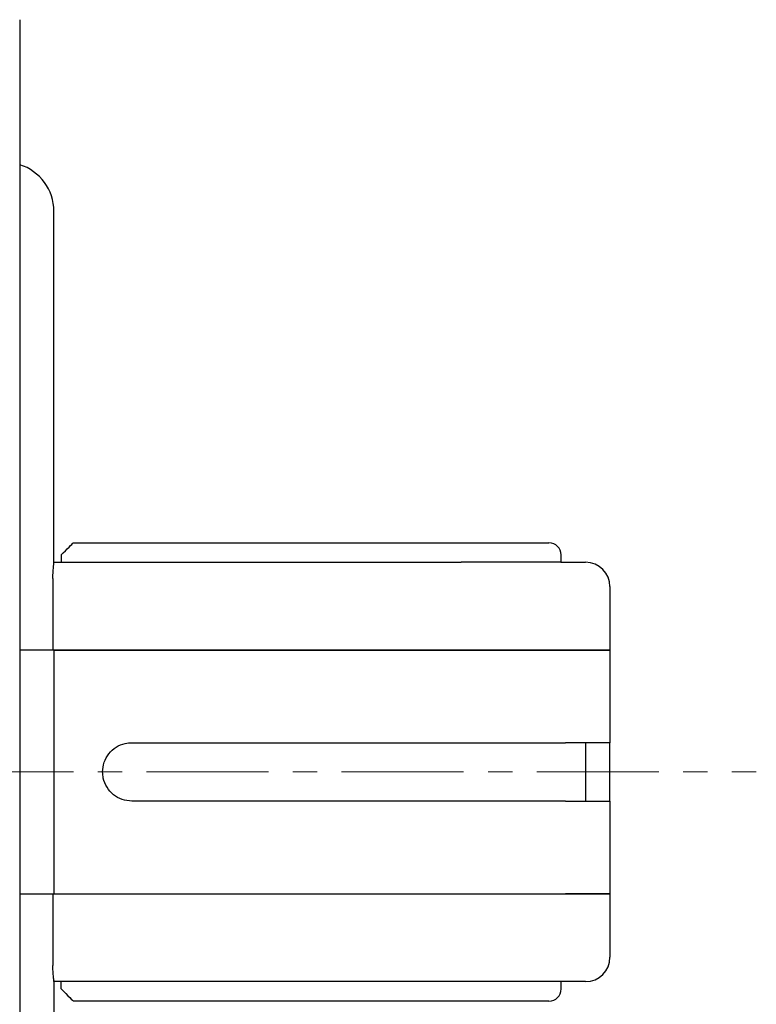
# Model space of a CAD drawing. Units: millimetres. Extents: x -356 to -7, y 6 to 220.
# Drawn here: x -163 to -147, y 195 to 215 of the extents above; entities that cross this region are included whole.
import ezdxf

# ---------------------------------------------------------------- set-up
doc = ezdxf.new("R2010")
doc.units = ezdxf.units.MM
doc.linetypes.add('CENTERX2', pattern=[4, 2.5, -0.5, 0.5, -0.5])
for name, color, linetype, lineweight in [('CENTER-ScaleR1', 7, 'CENTERX2', 13), ('中線', 3, 'Continuous', 25), ('中線-ScaleR1', 3, 'Continuous', 25)]:
    doc.layers.add(name, color=color, linetype=linetype, lineweight=lineweight)

msp = doc.modelspace()

# ---------------------------------------------------------------- linework, layer by layer
at = {"layer": 'CENTER-ScaleR1'}
msp.add_line((-239.9, 200), (-147.4, 200), dxfattribs=at)
at = {"layer": '中線', "color": 6, "flags": 128}
for points in [[(-161.65, 204.45), (-161.607, 204.493), (-161.564, 204.536), (-161.525, 204.575), (-161.489, 204.611), (-161.458, 204.642), (-161.433, 204.667), (-161.415, 204.685), (-161.404, 204.696), (-161.4, 204.7)], [(-161.65, 195.55), (-161.601, 195.501), (-161.554, 195.454), (-161.511, 195.411), (-161.473, 195.373), (-161.442, 195.342), (-161.419, 195.319), (-161.405, 195.305), (-161.4, 195.3)]]:
    msp.add_lwpolyline(points, dxfattribs=at)
at = {"layer": '中線-ScaleR1', "color": 7}
for p, q in [((-162.5, 215.428), (-162.5, 208.564)), ((-162.5, 208.564), (-162.5, 184.572))]:
    msp.add_line(p, q, dxfattribs=at)
at = {"layer": '中線-ScaleR1', "color": 6}
for p, q in [((-161.8, 204.28), (-161.8, 211.5)), ((-161.4, 204.7), (-151.65, 204.7)), ((-161.65, 204.45), (-161.65, 204.3)), ((-151.4, 204.3), (-151.4, 204.45)), ((-161.8, 204.28), (-161.8, 204.3)), ((-161.8, 204.3), (-153.45, 204.3)), ((-151.65, 204.3), (-153.45, 204.3)), ((-151.407, 204.3), (-151.65, 204.3)), ((-151.407, 204.3), (-151.357, 204.3)), ((-161.821, 203.969), (-161.821, 202.5)), ((-151.313, 202.5), (-161.821, 202.5)), ((-161.8, 202.5), (-161.8, 197.5)), ((-161.8, 202.5), (-151.313, 202.5)), ((-160.2, 200.6), (-151.313, 200.6)), ((-150.9, 200.6), (-150.9, 199.4)), ((-150.4, 199.4), (-150.4, 200.6)), ((-151.313, 199.4), (-160.2, 199.4)), ((-161.821, 197.5), (-161.821, 196.031)), ((-161.821, 197.5), (-151.313, 197.5)), ((-161.8, 197.5), (-151.313, 197.5)), ((-150.4, 197.5), (-150.4, 196.2)), ((-161.8, 195.72), (-161.8, 188.5)), ((-161.8, 195.7), (-161.8, 195.72)), ((-153.45, 195.7), (-161.8, 195.7)), ((-161.65, 195.55), (-161.65, 195.7)), ((-151.65, 195.7), (-153.45, 195.7)), ((-151.407, 195.7), (-151.65, 195.7)), ((-151.357, 195.7), (-151.407, 195.7)), ((-151.4, 195.55), (-151.4, 195.7)), ((-151.65, 195.3), (-161.4, 195.3))]:
    msp.add_line(p, q, dxfattribs=at)
for centre, radius, start, end in [((-162.8, 211.5), 1, 0, 72.5424), ((-151.65, 204.45), 0.25, 0, 90), ((-150.9, 203.8), 0.5, 0, 90), ((-150.9, 196.2), 0.5, 270, 0), ((-151.65, 195.55), 0.25, 270, 0)]:
    msp.add_arc(centre, radius, start, end, dxfattribs=at)
for points, knots in [([(-161.821, 203.969), (-161.819, 204.019), (-161.817, 204.119), (-161.804, 204.227), (-161.801, 204.263), (-161.8, 204.28)], [0, 0, 0, 0, 0.351001, 0.7015712, 1, 1, 1, 1]), ([(-151.357, 204.3), (-151.347, 204.3), (-151.281, 204.3), (-151.158, 204.3), (-151.016, 204.3), (-150.919, 204.3), (-150.906, 204.3), (-150.9, 204.3)], [0, 0, 0, 0, 0.036578, 0.257774, 0.497326, 0.74886, 1, 1, 1, 1]), ([(-150.4, 203.8), (-150.4, 203.761), (-150.4, 203.338), (-150.4, 202.899), (-150.4, 202.5)], [0, 0, 0, 0, 0.092955, 1, 1, 1, 1]), ([(-161.821, 202.5), (-161.853, 202.5), (-161.92, 202.5), (-162.152, 202.5), (-162.362, 202.5), (-162.486, 202.5), (-162.5, 202.5)], [0, 0, 0, 0, 0.316166, 0.641569, 0.960308, 1, 1, 1, 1]), ([(-151.313, 202.5), (-151.204, 202.5), (-150.985, 202.5), (-150.706, 202.5), (-150.502, 202.5), (-150.41, 202.5), (-150.402, 202.5), (-150.4, 202.5)], [0, 0, 0, 0, 0.2203048, 0.440492, 0.6638872, 0.893268, 1, 1, 1, 1]), ([(-150.4, 202.5), (-150.412, 202.5), (-150.435, 202.5), (-150.616, 202.5), (-150.88, 202.5), (-151.132, 202.5), (-151.278, 202.5), (-151.313, 202.5)], [0, 0, 0, 0, 0.236409, 0.472974, 0.70512, 0.930382, 1, 1, 1, 1]), ([(-150.4, 202.5), (-150.4, 202.188), (-150.4, 201.562), (-150.4, 200.921), (-150.4, 200.6)], [0, 0, 0, 0, 0.498191, 1, 1, 1, 1]), ([(-160.8, 200), (-160.793, 200.067), (-160.78, 200.201), (-160.678, 200.38), (-160.528, 200.516), (-160.359, 200.589), (-160.246, 200.597), (-160.2, 200.6)], [0, 0, 0, 0, 0.212658, 0.425277, 0.638982, 0.85441, 1, 1, 1, 1]), ([(-150.4, 200.6), (-150.411, 200.6), (-150.433, 200.6), (-150.606, 200.6), (-150.86, 200.6), (-151.114, 200.6), (-151.269, 200.6), (-151.313, 200.6)], [0, 0, 0, 0, 0.227851, 0.45571, 0.683349, 0.910614, 1, 1, 1, 1]), ([(-160.2, 199.4), (-160.268, 199.407), (-160.403, 199.42), (-160.584, 199.524), (-160.719, 199.678), (-160.79, 199.846), (-160.797, 199.957), (-160.8, 200)], [0, 0, 0, 0, 0.215942, 0.431874, 0.647951, 0.862967, 1, 1, 1, 1]), ([(-151.313, 199.4), (-151.202, 199.4), (-150.98, 199.4), (-150.697, 199.4), (-150.493, 199.4), (-150.408, 199.4), (-150.402, 199.4), (-150.4, 199.4)], [0, 0, 0, 0, 0.22693, 0.453851, 0.680953, 0.908416, 1, 1, 1, 1]), ([(-150.4, 199.4), (-150.4, 199.081), (-150.4, 198.441), (-150.4, 197.815), (-150.4, 197.5)], [0, 0, 0, 0, 0.497678, 1, 1, 1, 1]), ([(-162.5, 197.5), (-162.447, 197.5), (-162.287, 197.5), (-162.069, 197.5), (-161.892, 197.5), (-161.841, 197.5), (-161.821, 197.5)], [0, 0, 0, 0, 0.151942, 0.463181, 0.777976, 1, 1, 1, 1]), ([(-150.4, 197.5), (-150.412, 197.5), (-150.435, 197.5), (-150.615, 197.5), (-150.878, 197.5), (-151.13, 197.5), (-151.277, 197.5), (-151.313, 197.5)], [0, 0, 0, 0, 0.2352456, 0.4705967, 0.702793, 0.9287982, 1, 1, 1, 1]), ([(-151.313, 197.5), (-151.204, 197.5), (-150.986, 197.5), (-150.707, 197.5), (-150.502, 197.5), (-150.41, 197.5), (-150.403, 197.5), (-150.4, 197.5)], [0, 0, 0, 0, 0.219729, 0.439349, 0.662019, 0.890902, 1, 1, 1, 1]), ([(-161.8, 195.72), (-161.802, 195.741), (-161.805, 195.783), (-161.818, 195.898), (-161.82, 195.99), (-161.821, 196.031)], [0, 0, 0, 0, 0.358779, 0.717334, 1, 1, 1, 1]), ([(-150.9, 195.7), (-150.902, 195.7), (-150.907, 195.7), (-150.959, 195.7), (-151.062, 195.7), (-151.197, 195.7), (-151.304, 195.7), (-151.357, 195.7)], [0, 0, 0, 0, 0.136949, 0.367956, 0.583543, 0.791633, 1, 1, 1, 1])]:
    msp.add_open_spline(points, degree=3, knots=knots, dxfattribs=at)

doc.saveas('drawing.dxf')
